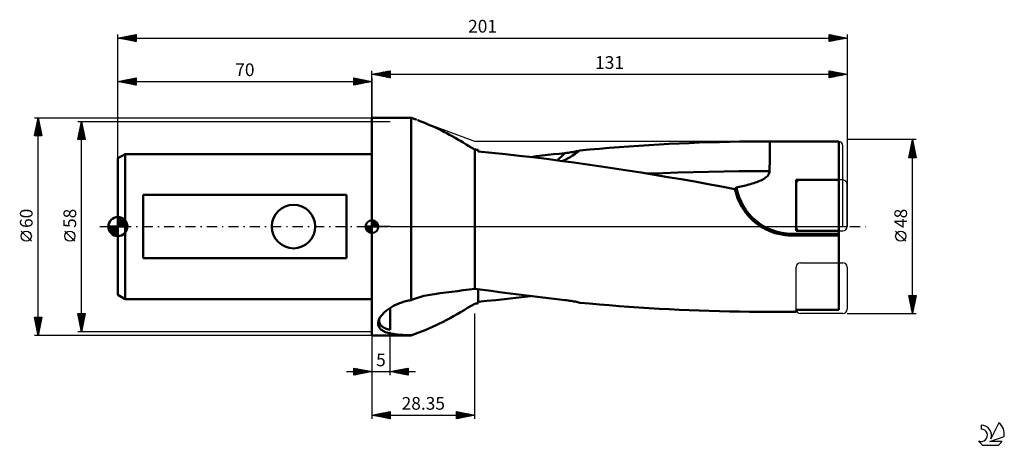
# Model space of a CAD drawing. Units: millimetres. Extents: x -27 to 244, y -60 to 57.
import ezdxf
from ezdxf.enums import TextEntityAlignment as Align

# ---------------------------------------------------------------- set-up
doc = ezdxf.new("R2010")
doc.units = ezdxf.units.MM
doc.header["$LTSCALE"] = 6.95
doc.linetypes.add('LONGDASH_DASH', pattern=[0.85, 0.4, -0.2, 0.05, -0.2])
for name, color, linetype in [('1', 4, 'CONTINUOUS'), ('2', 7, 'CONTINUOUS'), ('4', 2, 'LONGDASH_DASH'), ('CUT', 1, 'CONTINUOUS'), ('NOCUT', 7, 'CONTINUOUS'), ('SK1', 4, 'CONTINUOUS'), ('SK2', 7, 'CONTINUOUS'), ('SK4', 2, 'LONGDASH_DASH'), ('SK6', 5, 'CONTINUOUS')]:
    doc.layers.add(name, color=color, linetype=linetype)
doc.styles.get("Standard").update_dxf_attribs({"font": 'Monospac821 BT'})

msp = doc.modelspace()

# ---------------------------------------------------------------- linework, layer by layer
at = {"layer": '1', "color": 4, "linetype": 'CONTINUOUS', "lineweight": 50}
for p, q in [((70, 30), (80.87, 30)), ((70, -30), (70, 30)), ((82.25, 29.49), (80.87, 30)), ((80.87, -20.27), (80.87, 30)), ((83.51, 29), (82.71, 29.31)), ((84.32, 28.68), (83.51, 29)), ((85.12, 28.35), (84.32, 28.68)), ((85.91, 28.01), (85.12, 28.35)), ((86.71, 27.66), (85.91, 28.01)), ((87.5, 27.3), (86.71, 27.66)), ((88.29, 26.93), (87.5, 27.3)), ((89.07, 26.55), (88.29, 26.93)), ((89.85, 26.15), (89.07, 26.55)), ((90.63, 25.75), (89.85, 26.15)), ((91.39, 25.34), (90.63, 25.75)), ((92.15, 24.92), (91.39, 25.34)), ((92.91, 24.49), (92.15, 24.92)), ((93.67, 24.05), (92.91, 24.49)), ((94.43, 23.61), (93.67, 24.05)), ((95.2, 23.15), (94.43, 23.61)), ((95.97, 22.68), (95.2, 23.15)), ((96.75, 22.21), (95.97, 22.68)), ((97.54, 21.74), (96.75, 22.21)), ((98.35, 21.26), (97.54, 21.74)), ((135.42, 21.7), (138.12, 21.91)), ((138.12, 21.91), (140.84, 22.11)), ((140.84, 22.11), (143.6, 22.3)), ((143.6, 22.3), (146.37, 22.48)), ((146.37, 22.48), (149.14, 22.64)), ((149.14, 22.64), (151.92, 22.79)), ((151.92, 22.79), (154.69, 22.92)), ((154.69, 22.92), (157.46, 23.04)), ((157.46, 23.04), (160.23, 23.15)), ((160.23, 23.15), (163, 23.24)), ((163, 23.24), (165.76, 23.32)), ((165.76, 23.32), (168.53, 23.38)), ((168.53, 23.38), (171.3, 23.43)), ((171.3, 23.43), (174.05, 23.47)), ((174.05, 23.47), (176.82, 23.49)), ((176.82, 23.49), (179.63, 23.5)), ((179.63, 23.5), (198.66, 23.5)), ((179.63, 22.33), (179.63, 23.5)), ((179.63, 21.14), (179.63, 22.33)), ((198.66, -22.92), (198.66, 23.5)), ((98.49, 21.24), (98.35, 21.26)), ((98.35, -17.12), (98.35, 21.26)), ((98.63, 21.22), (98.49, 21.24)), ((98.77, 21.21), (98.63, 21.22)), ((98.9, 21.19), (98.77, 21.21)), ((99.04, 21.17), (98.9, 21.19)), ((99.18, 21.15), (99.04, 21.17)), ((99.32, 21.13), (99.18, 21.15)), ((103.07, 20.36), (99.32, 20.73)), ((106.83, 19.97), (103.07, 20.36)), ((110.59, 19.55), (106.83, 19.97)), ((114.37, 19.12), (110.59, 19.55)), ((113.79, 19.19), (115.35, 19.38)), ((118.14, 18.66), (114.37, 19.12)), ((115.35, 19.38), (116.92, 19.56)), ((116.92, 19.56), (118.49, 19.75)), ((118.49, 19.75), (120.05, 19.93)), ((120.05, 19.93), (121.62, 20.1)), ((121.62, 20.1), (123.19, 20.28)), ((123.19, 20.28), (123.63, 20.33)), ((123.63, 20.33), (124.06, 20.38)), ((123.94, 18.79), (124.63, 19.18)), ((124.06, 20.38), (124.48, 20.44)), ((124.48, 20.44), (124.88, 20.5)), ((124.63, 19.18), (125.32, 19.61)), ((124.88, 20.5), (125.27, 20.57)), ((125.27, 20.57), (125.65, 20.63)), ((125.32, 19.61), (126, 20.05)), ((125.65, 20.63), (126.01, 20.7)), ((126, 20.05), (126.66, 20.51)), ((126.01, 20.7), (126.35, 20.77)), ((126.35, 20.77), (126.69, 20.84)), ((126.66, 20.51), (127.31, 20.99)), ((126.69, 20.84), (127.01, 20.92)), ((127.01, 20.92), (127.31, 20.99)), ((127.31, 20.99), (130.02, 21.24)), ((130.02, 21.24), (132.72, 21.47)), ((132.72, 21.47), (135.42, 21.7)), ((179.63, 19.94), (179.63, 21.14)), ((179.63, 18.74), (179.63, 19.94)), ((121.91, 18.18), (118.14, 18.66)), ((125.67, 17.68), (121.91, 18.18)), ((122.59, 18.09), (123.26, 18.43)), ((123.26, 18.43), (123.94, 18.79)), ((129.43, 17.16), (125.67, 17.68)), ((133.16, 16.61), (129.43, 17.16)), ((136.83, 16.06), (133.16, 16.61)), ((179.62, 16.4), (179.63, 17.55)), ((179.62, 15.29), (179.62, 16.4)), ((179.63, 17.55), (179.63, 18.74)), ((140.49, 15.49), (136.83, 16.06)), ((144.18, 14.9), (140.49, 15.49)), ((147.88, 14.29), (144.18, 14.9)), ((145.94, 14.61), (150.15, 14.77)), ((151.57, 13.67), (147.88, 14.29)), ((150.15, 14.77), (154.36, 14.91)), ((155.27, 13.04), (151.57, 13.67)), ((154.36, 14.91), (158.57, 15.02)), ((158.57, 15.02), (162.78, 15.12)), ((162.78, 15.12), (166.99, 15.19)), ((166.99, 15.19), (171.2, 15.25)), ((171.2, 15.25), (175.41, 15.28)), ((175.41, 15.28), (179.62, 15.29)), ((178.5, 13.5), (178.76, 13.71)), ((178.76, 13.71), (178.99, 13.93)), ((178.99, 13.93), (179.2, 14.16)), ((179.2, 14.16), (179.37, 14.42)), ((179.37, 14.42), (179.5, 14.69)), ((179.5, 14.69), (179.59, 14.98)), ((179.59, 14.98), (179.62, 15.29)), ((158.96, 12.39), (155.27, 13.04)), ((162.67, 11.73), (158.96, 12.39)), ((166.37, 11.05), (162.67, 11.73)), ((170.07, 10.36), (166.37, 11.05)), ((170.47, 10.81), (170.88, 10.89)), ((170.88, 10.89), (171.29, 10.97)), ((171.29, 10.97), (171.72, 11.06)), ((171.72, 11.06), (172.15, 11.16)), ((172.15, 11.16), (172.59, 11.26)), ((172.59, 11.26), (173.04, 11.36)), ((173.04, 11.36), (173.48, 11.48)), ((173.48, 11.48), (173.93, 11.59)), ((173.93, 11.59), (174.37, 11.72)), ((174.37, 11.72), (174.81, 11.85)), ((174.81, 11.85), (175.24, 11.98)), ((175.24, 11.98), (175.66, 12.12)), ((175.66, 12.12), (176.07, 12.27)), ((176.07, 12.27), (176.47, 12.43)), ((176.47, 12.43), (176.85, 12.59)), ((176.85, 12.59), (177.22, 12.75)), ((177.22, 12.75), (177.57, 12.93)), ((177.57, 12.93), (177.9, 13.11)), ((177.9, 13.11), (178.21, 13.3)), ((178.21, 13.3), (178.5, 13.5)), ((186.95, 12.85), (198.66, 12.85)), ((186.95, -1.2), (186.95, 12.85)), ((170.21, 9.73), (170.07, 10.36)), ((170.14, 10.29), (170.15, 10.33)), ((170.14, 10.25), (170.14, 10.29)), ((170.14, 10.21), (170.14, 10.25)), ((170.14, 10.17), (170.14, 10.21)), ((170.14, 10.12), (170.14, 10.17)), ((170.14, 10.08), (170.14, 10.12)), ((170.14, 10.04), (170.14, 10.08)), ((170.15, 10), (170.14, 10.04)), ((170.15, 10.37), (170.16, 10.4)), ((170.15, 10.33), (170.15, 10.37)), ((170.16, 9.96), (170.15, 10)), ((170.16, 10.4), (170.17, 10.44)), ((170.17, 9.91), (170.16, 9.96)), ((170.17, 10.44), (170.18, 10.48)), ((170.18, 10.48), (170.19, 10.51)), ((170.19, 10.51), (170.21, 10.55)), ((170.21, 10.55), (170.22, 10.58)), ((170.38, 9.09), (170.21, 9.73)), ((170.22, 10.58), (170.24, 10.61)), ((170.24, 10.61), (170.26, 10.65)), ((170.26, 10.65), (170.28, 10.68)), ((170.28, 10.68), (170.3, 10.71)), ((170.3, 10.71), (170.33, 10.74)), ((170.33, 10.74), (170.36, 10.76)), ((170.36, 10.76), (170.4, 10.78)), ((170.57, 8.47), (170.38, 9.09)), ((170.4, 10.78), (170.43, 10.8)), ((170.43, 10.8), (170.47, 10.81)), ((170.8, 7.85), (170.57, 8.47)), ((171.04, 7.24), (170.8, 7.85)), ((171.31, 6.65), (171.04, 7.24)), ((171.6, 6.07), (171.31, 6.65)), ((171.92, 5.48), (171.6, 6.07)), ((172.28, 4.9), (171.92, 5.48)), ((172.67, 4.32), (172.28, 4.9)), ((173.09, 3.76), (172.67, 4.32)), ((173.54, 3.2), (173.09, 3.76)), ((174.01, 2.67), (173.54, 3.2)), ((174.5, 2.16), (174.01, 2.67)), ((175.02, 1.67), (174.5, 2.16)), ((175.56, 1.21), (175.02, 1.67)), ((176.1, 0.77), (175.56, 1.21)), ((176.66, 0.37), (176.1, 0.77)), ((177.22, 0), (176.66, 0.37)), ((177.61, -0.24), (177.22, 0)), ((178.01, -0.47), (177.61, -0.24)), ((178.42, -0.69), (178.01, -0.47)), ((178.84, -0.9), (178.42, -0.69)), ((179.27, -1.09), (178.84, -0.9)), ((179.72, -1.28), (179.27, -1.09)), ((180.16, -1.46), (179.72, -1.28)), ((180.62, -1.62), (180.16, -1.46)), ((181.08, -1.77), (180.62, -1.62)), ((181.55, -1.9), (181.08, -1.77)), ((182.02, -2.02), (181.55, -1.9)), ((182.49, -2.13), (182.02, -2.02)), ((182.96, -2.22), (182.49, -2.13)), ((183.43, -2.29), (182.96, -2.22)), ((183.9, -2.36), (183.43, -2.29)), ((184.37, -2.4), (183.9, -2.36)), ((184.84, -2.44), (184.37, -2.4)), ((185.3, -2.46), (184.84, -2.44)), ((185.75, -2.46), (185.3, -2.46)), ((185.75, -1.98), (198.66, -1.98)), ((185.75, -2.46), (185.75, -1.98)), ((185.75, -2.46), (198.66, -2.46)), ((186.95, -1.2), (198.66, -1.2)), ((84.92, -19.01), (85.5, -18.89)), ((85.5, -18.89), (86.08, -18.78)), ((86.08, -18.78), (86.66, -18.69)), ((86.66, -18.69), (87.24, -18.61)), ((87.24, -18.61), (88.83, -18.4)), ((88.83, -18.4), (90.42, -18.19)), ((90.42, -18.19), (92.01, -17.98)), ((92.01, -17.98), (93.6, -17.77)), ((93.6, -17.77), (95.18, -17.56)), ((95.18, -17.56), (96.77, -17.34)), ((96.77, -17.34), (98.35, -17.12)), ((100.61, -17.44), (98.35, -17.12)), ((99.32, -17.65), (99.32, -17.26)), ((99.32, -18.04), (99.32, -17.65)), ((99.32, -18.42), (99.32, -18.04)), ((99.32, -18.81), (99.32, -18.42)), ((99.32, -19.2), (99.32, -18.81)), ((102.87, -17.76), (100.61, -17.44)), ((105.13, -18.07), (102.87, -17.76)), ((107.38, -18.37), (105.13, -18.07)), ((109.64, -18.67), (107.38, -18.37)), ((111.9, -18.95), (109.64, -18.67)), ((114.16, -19.23), (111.9, -18.95)), ((76.29, -21.71), (76.61, -21.56)), ((76.61, -21.56), (76.94, -21.41)), ((76.94, -21.41), (77.27, -21.27)), ((77.27, -21.27), (77.61, -21.14)), ((77.61, -21.14), (77.95, -21.01)), ((77.95, -21.01), (78.3, -20.89)), ((78.3, -20.89), (78.66, -20.78)), ((78.66, -20.78), (79.02, -20.67)), ((79.02, -20.67), (79.38, -20.58)), ((79.38, -20.58), (79.75, -20.49)), ((79.75, -20.49), (80.12, -20.41)), ((80.12, -20.41), (80.49, -20.34)), ((80.49, -20.34), (80.87, -20.27)), ((80.87, -20.27), (81.44, -20.04)), ((81.44, -20.04), (82.02, -19.83)), ((82.02, -19.83), (82.6, -19.64)), ((82.6, -19.64), (83.18, -19.46)), ((83.18, -19.46), (83.76, -19.29)), ((83.76, -19.29), (84.34, -19.14)), ((84.34, -19.14), (84.92, -19.01)), ((97.35, -21.86), (98.35, -21.26)), ((98.35, -21.26), (98.49, -21.24)), ((98.49, -21.24), (98.63, -21.22)), ((98.63, -21.22), (98.77, -21.21)), ((98.77, -21.21), (98.9, -21.19)), ((98.9, -21.19), (99.04, -21.17)), ((99.04, -21.17), (99.18, -21.15)), ((99.18, -21.15), (99.32, -21.13)), ((99.32, -19.59), (99.32, -19.2)), ((99.32, -19.98), (99.32, -19.59)), ((99.32, -20.37), (99.32, -19.98)), ((99.32, -20.75), (99.32, -20.37)), ((99.32, -20.73), (101.72, -20.49)), ((99.32, -21.13), (99.32, -20.75)), ((101.72, -20.49), (104.13, -20.25)), ((104.13, -20.25), (106.54, -20)), ((106.54, -20), (108.95, -19.74)), ((108.95, -19.74), (111.37, -19.47)), ((111.37, -19.47), (113.78, -19.19)), ((116.42, -19.5), (114.16, -19.23)), ((118.67, -19.77), (116.42, -19.5)), ((120.93, -20.03), (118.67, -19.77)), ((123.19, -20.28), (120.93, -20.03)), ((123.63, -20.33), (123.19, -20.28)), ((124.06, -20.38), (123.63, -20.33)), ((124.48, -20.44), (124.06, -20.38)), ((124.88, -20.5), (124.48, -20.44)), ((125.27, -20.57), (124.88, -20.5)), ((125.65, -20.63), (125.27, -20.57)), ((126.01, -20.7), (125.65, -20.63)), ((126.35, -20.77), (126.01, -20.7)), ((126.69, -20.84), (126.35, -20.77)), ((127.01, -20.92), (126.69, -20.84)), ((127.31, -20.99), (127.01, -20.92)), ((130.02, -21.24), (127.31, -20.99)), ((132.72, -21.47), (130.02, -21.24)), ((135.42, -21.7), (132.72, -21.47)), ((138.12, -21.91), (135.42, -21.7)), ((72.64, -24.51), (72.81, -24.31)), ((72.81, -24.31), (72.99, -24.11)), ((72.99, -24.11), (73.18, -23.9)), ((73.18, -23.9), (73.38, -23.7)), ((73.38, -23.7), (73.59, -23.51)), ((73.59, -23.51), (73.82, -23.31)), ((73.82, -23.31), (74.05, -23.12)), ((74.05, -23.12), (74.3, -22.93)), ((74.3, -22.93), (74.56, -22.74)), ((74.56, -22.74), (74.82, -22.56)), ((74.82, -22.56), (75.1, -22.38)), ((75, -28.49), (75, -22.44)), ((75.1, -22.38), (75.38, -22.2)), ((75.38, -22.2), (75.68, -22.03)), ((75.68, -22.03), (75.98, -21.87)), ((75.98, -21.87), (76.29, -21.71)), ((92.53, -24.71), (93.48, -24.16)), ((93.48, -24.16), (94.43, -23.61)), ((94.43, -23.61), (95.39, -23.03)), ((95.39, -23.03), (96.36, -22.45)), ((96.36, -22.45), (97.35, -21.86)), ((140.84, -22.11), (138.12, -21.91)), ((143.6, -22.3), (140.84, -22.11)), ((146.37, -22.48), (143.6, -22.3)), ((149.14, -22.64), (146.37, -22.48)), ((151.92, -22.79), (149.14, -22.64)), ((154.69, -22.92), (151.92, -22.79)), ((157.46, -23.04), (154.69, -22.92)), ((160.23, -23.15), (157.46, -23.04)), ((163, -23.24), (160.23, -23.15)), ((165.76, -23.32), (163, -23.24)), ((168.53, -23.38), (165.76, -23.32)), ((171.3, -23.43), (168.53, -23.38)), ((174.05, -23.47), (171.3, -23.43)), ((176.82, -23.49), (174.05, -23.47)), ((179.63, -23.5), (176.82, -23.49)), ((179.63, -23.5), (186.95, -23.5)), ((186.95, -22.92), (198.66, -22.92)), ((186.95, -23.5), (186.95, -22.92)), ((71.72, -26.7), (71.73, -26.47)), ((71.73, -26.93), (71.72, -26.7)), ((71.73, -26.47), (71.78, -26.23)), ((71.76, -27.15), (71.73, -26.93)), ((71.78, -26.23), (71.84, -25.98)), ((71.84, -25.96), (71.85, -25.95)), ((71.84, -25.98), (71.84, -25.96)), ((71.85, -25.94), (71.86, -25.93)), ((71.85, -25.95), (71.85, -25.94)), ((71.86, -25.9), (71.93, -25.71)), ((71.86, -25.91), (71.86, -25.9)), ((71.86, -25.93), (71.86, -25.91)), ((71.93, -25.71), (72.02, -25.51)), ((71.98, -25.79), (72.01, -25.53)), ((71.98, -26.04), (71.98, -25.79)), ((72.01, -26.28), (71.98, -26.04)), ((72.07, -26.51), (72.01, -26.28)), ((72.02, -25.51), (72.12, -25.31)), ((72.15, -26.73), (72.07, -26.51)), ((72.12, -25.31), (72.23, -25.11)), ((72.26, -26.94), (72.15, -26.73)), ((72.23, -25.11), (72.35, -24.91)), ((72.4, -27.14), (72.26, -26.94)), ((72.35, -24.91), (72.49, -24.71)), ((72.49, -24.71), (72.64, -24.51)), ((87.7, -27.21), (88.68, -26.74)), ((88.68, -26.74), (89.66, -26.25)), ((89.66, -26.25), (90.63, -25.75)), ((90.63, -25.75), (91.58, -25.23)), ((91.58, -25.23), (92.53, -24.71)), ((71.81, -27.37), (71.76, -27.15)), ((71.89, -27.57), (71.81, -27.37)), ((71.99, -27.76), (71.89, -27.57)), ((72.11, -27.95), (71.99, -27.76)), ((72.25, -28.12), (72.11, -27.95)), ((72.42, -28.29), (72.25, -28.12)), ((72.57, -27.33), (72.4, -27.14)), ((72.6, -28.44), (72.42, -28.29)), ((72.75, -27.5), (72.57, -27.33)), ((72.8, -28.59), (72.6, -28.44)), ((72.97, -27.66), (72.75, -27.5)), ((73.02, -28.73), (72.8, -28.59)), ((73.2, -27.81), (72.97, -27.66)), ((73.26, -28.86), (73.02, -28.73)), ((73.45, -27.95), (73.2, -27.81)), ((73.52, -28.98), (73.26, -28.86)), ((73.73, -28.08), (73.45, -27.95)), ((73.79, -29.09), (73.52, -28.98)), ((74.02, -28.2), (73.73, -28.08)), ((74.09, -29.2), (73.79, -29.09)), ((74.33, -28.3), (74.02, -28.2)), ((74.4, -29.3), (74.09, -29.2)), ((74.66, -28.4), (74.33, -28.3)), ((74.74, -29.39), (74.4, -29.3)), ((75, -28.49), (74.66, -28.4)), ((75.09, -29.47), (74.74, -29.39)), ((75.46, -29.55), (75.09, -29.47)), ((75.84, -29.62), (75.46, -29.55)), ((76.25, -29.68), (75.84, -29.62)), ((76.66, -29.73), (76.25, -29.68)), ((77.09, -29.78), (76.66, -29.73)), ((77.53, -29.83), (77.09, -29.78)), ((77.98, -29.86), (77.53, -29.83)), ((80.87, -30), (82.25, -29.49)), ((81.18, -29.88), (81.48, -29.77)), ((81.48, -29.77), (81.79, -29.66)), ((81.79, -29.66), (82.09, -29.55)), ((82.09, -29.55), (82.4, -29.43)), ((82.4, -29.43), (82.71, -29.31)), ((82.71, -29.31), (83.71, -28.92)), ((83.71, -28.92), (84.72, -28.52)), ((84.72, -28.52), (85.71, -28.1)), ((85.71, -28.1), (86.71, -27.66)), ((86.71, -27.66), (87.7, -27.21)), ((70, -30), (80.87, -30)), ((78.44, -29.89), (77.98, -29.86)), ((78.91, -29.92), (78.44, -29.89)), ((79.39, -29.94), (78.91, -29.92)), ((79.87, -29.96), (79.39, -29.94)), ((80.37, -29.97), (79.87, -29.96)), ((80.87, -29.98), (80.37, -29.97)), ((80.87, -29.98), (81.18, -29.88)), ((80.87, -30), (80.87, -29.98))]:
    msp.add_line(p, q, dxfattribs=at)
msp.add_arc((185.75, 13.54), 15.52, 190.1249, 270, dxfattribs=at)
for centre, major_axis, ratio, start_param, end_param in [((99.32, 0), (0, 23.5), 0.000024, 0.452573, 0.490565), ((106.54, 28.59), (20.87, 6.82), 0.746116, 5.218958, 5.359453)]:
    msp.add_ellipse(centre, major_axis=major_axis, ratio=ratio, start_param=start_param, end_param=end_param, dxfattribs=at)
at = {"layer": '2', "color": 7, "linetype": 'CONTINUOUS', "lineweight": 25}
for p, q in [((70, 30), (70, 43)), ((70, 42), (75, 43)), ((70, 42), (201, 42)), ((75, 41), (70, 42)), ((70, 42), (70, 42)), ((70.35, 41.93), (70.53, 42.11)), ((70.36, 42.07), (70.53, 41.89)), ((70.71, 41.86), (71.06, 42.21)), ((70.71, 42.14), (71.06, 41.79)), ((71.06, 41.79), (71.59, 42.32)), ((71.06, 42.21), (71.59, 41.68)), ((71.41, 41.72), (72.12, 42.42)), ((71.42, 42.28), (72.12, 41.58)), ((71.77, 41.65), (72.65, 42.53)), ((71.77, 42.35), (72.65, 41.47)), ((72.12, 41.58), (73.18, 42.64)), ((72.12, 42.42), (73.18, 41.36)), ((72.47, 41.51), (73.71, 42.74)), ((72.48, 42.5), (73.71, 41.26)), ((72.83, 41.43), (74.24, 42.85)), ((72.83, 42.57), (74.25, 41.15)), ((73.18, 41.36), (74.77, 42.95)), ((73.18, 42.64), (74.78, 41.04)), ((73.53, 41.29), (75, 42.76)), ((73.54, 42.71), (75, 41.24)), ((73.89, 42.78), (75, 41.67)), ((73.89, 41.22), (75, 42.34)), ((74.24, 42.85), (75, 42.09)), ((74.24, 41.15), (75, 41.91)), ((74.59, 41.08), (75, 41.49)), ((74.6, 42.92), (75, 42.52)), ((74.95, 42.99), (75, 42.94)), ((74.95, 41.01), (75, 41.06)), ((75, 43), (75, 41)), ((196, 41), (196, 43)), ((196, 43), (201, 42)), ((196, 42.63), (196.31, 42.94)), ((196, 42.2), (196.66, 42.87)), ((196, 42.86), (197.55, 41.31)), ((196, 41.78), (197.02, 42.8)), ((196, 41.35), (197.37, 42.73)), ((196, 42.43), (197.19, 41.24)), ((196, 42.01), (196.84, 41.17)), ((201, 42), (196, 41)), ((196, 41.58), (196.49, 41.1)), ((196, 41.16), (196.13, 41.03)), ((196.09, 41.02), (197.72, 42.66)), ((196.35, 42.93), (197.9, 41.38)), ((196.62, 41.12), (198.08, 42.58)), ((196.88, 42.82), (198.25, 41.45)), ((197.15, 41.23), (198.43, 42.51)), ((197.41, 42.72), (198.61, 41.52)), ((197.68, 41.34), (198.79, 42.44)), ((197.94, 42.61), (198.96, 41.59)), ((198.21, 41.44), (199.14, 42.37)), ((198.47, 42.51), (199.32, 41.66)), ((198.74, 41.55), (199.49, 42.3)), ((199, 42.4), (199.67, 41.73)), ((199.27, 41.65), (199.85, 42.23)), ((199.53, 42.29), (200.02, 41.8)), ((199.8, 41.76), (200.2, 42.16)), ((200.06, 42.19), (200.38, 41.88)), ((200.33, 41.87), (200.55, 42.09)), ((200.59, 42.08), (200.73, 41.95)), ((200.86, 41.97), (200.91, 42.02)), ((201, 43), (201, 0)), ((-23, 30), (70, 30)), ((-23, 25), (-22, 30)), ((-22, -30), (-22, 30)), ((-22, 30), (-21, 25)), ((-22.8, 25.99), (-21.47, 27.33)), ((-22.7, 26.52), (-21.54, 27.68)), ((-22.59, 27.05), (-21.61, 28.04)), ((-22.54, 27.29), (-21.19, 25.93)), ((-22.48, 27.58), (-21.68, 28.39)), ((-22.47, 27.64), (-21.29, 26.46)), ((-22.4, 28), (-21.4, 27)), ((-22.38, 28.11), (-21.75, 28.74)), ((-22.33, 28.35), (-21.51, 27.53)), ((-22.27, 28.64), (-21.82, 29.1)), ((-22.26, 28.7), (-21.61, 28.06)), ((-22.19, 29.06), (-21.72, 28.59)), ((-22.17, 29.17), (-21.89, 29.45)), ((-22.12, 29.41), (-21.82, 29.12)), ((-22.06, 29.7), (-21.96, 29.8)), ((-22.05, 29.76), (-21.93, 29.65)), ((-21, 25), (-23, 25)), ((-22.97, 25.17), (-22.8, 25)), ((-22.95, 25), (-21.32, 26.62)), ((-22.91, 25.46), (-21.39, 26.97)), ((-22.9, 25.52), (-22.37, 25)), ((-22.82, 25.88), (-21.95, 25)), ((-22.75, 26.23), (-21.53, 25)), ((-22.68, 26.58), (-21.1, 25)), ((-22.61, 26.94), (-21.08, 25.4)), ((-22.52, 25), (-21.25, 26.27)), ((-22.1, 25), (-21.18, 25.91)), ((-21.67, 25), (-21.11, 25.56)), ((-21.25, 25), (-21.04, 25.21)), ((220, 24), (201, 24)), ((218, 19), (219, 24)), ((218.35, 20.73), (219.44, 21.82)), ((218.45, 21.26), (219.36, 22.18)), ((218.56, 21.79), (219.29, 22.53)), ((218.59, 21.96), (219.61, 20.94)), ((218.66, 22.32), (219.22, 22.88)), ((218.66, 22.32), (219.51, 21.47)), ((218.73, 22.67), (219.4, 22)), ((218.77, 22.86), (219.15, 23.24)), ((218.8, 23.02), (219.29, 22.53)), ((218.88, 23.39), (219.08, 23.59)), ((218.88, 23.38), (219.19, 23.06)), ((218.95, 23.73), (219.08, 23.59)), ((218.98, 23.92), (219.01, 23.94)), ((219, -24), (219, 24)), ((219, 24), (220, 19)), ((220, 19), (218, 19)), ((218.03, 19.14), (219.65, 20.76)), ((218.03, 19.13), (218.16, 19)), ((218.1, 19.49), (218.58, 19)), ((218.13, 19.67), (219.58, 21.12)), ((218.17, 19.84), (219.01, 19)), ((218.24, 20.2), (219.51, 21.47)), ((218.24, 20.19), (219.43, 19)), ((218.31, 20.55), (219.86, 19)), ((218.31, 19), (219.72, 20.41)), ((218.38, 20.9), (219.93, 19.35)), ((218.45, 21.25), (219.82, 19.88)), ((218.52, 21.61), (219.72, 20.41)), ((218.73, 19), (219.79, 20.05)), ((219.16, 19), (219.86, 19.7)), ((219.58, 19), (219.93, 19.35)), ((-23.85, -4.02), (-26.65, -1.22)), ((217.15, -4.02), (214.35, -1.22)), ((219, -24), (218, -19)), ((218, -19), (220, -19)), ((218.01, -19.03), (219.66, -20.69)), ((218.06, -19.31), (218.37, -19)), ((218.11, -19.56), (219.59, -21.04)), ((218.13, -19.66), (218.79, -19)), ((218.2, -20.01), (219.22, -19)), ((218.22, -20.09), (219.52, -21.39)), ((218.27, -20.37), (219.64, -19)), ((218.32, -20.62), (219.45, -21.75)), ((218.34, -20.72), (219.98, -19.08)), ((218.4, -19), (219.73, -20.33)), ((218.41, -21.07), (219.88, -19.61)), ((218.43, -21.15), (219.38, -22.1)), ((218.49, -21.43), (219.77, -20.14)), ((218.54, -21.68), (219.31, -22.45)), ((218.56, -21.78), (219.67, -20.67)), ((218.63, -22.14), (219.56, -21.2)), ((218.82, -19), (219.8, -19.98)), ((220, -19), (219, -24)), ((219.25, -19), (219.87, -19.63)), ((219.67, -19), (219.95, -19.27)), ((98.35, -53), (98.35, -24)), ((201, -24), (220, -24)), ((218.64, -22.21), (219.24, -22.81)), ((218.7, -22.49), (219.45, -21.73)), ((218.75, -22.74), (219.17, -23.16)), ((218.77, -22.84), (219.35, -22.26)), ((218.84, -23.2), (219.24, -22.79)), ((218.85, -23.27), (219.1, -23.51)), ((218.91, -23.55), (219.14, -23.32)), ((218.96, -23.8), (219.03, -23.87)), ((218.98, -23.9), (219.03, -23.85)), ((-22, -30), (-23, -25)), ((-23, -25), (-21, -25)), ((-22.98, -25.1), (-22.88, -25)), ((-22.98, -25), (-21.33, -26.65)), ((-22.91, -25.45), (-22.46, -25)), ((-22.9, -25.5), (-21.4, -27)), ((-22.84, -25.81), (-22.03, -25)), ((-22.79, -26.03), (-21.47, -27.35)), ((-22.77, -26.16), (-21.61, -25)), ((-22.7, -26.51), (-21.19, -25)), ((-22.69, -26.56), (-21.54, -27.71)), ((-22.63, -26.87), (-21.06, -25.3)), ((-22.58, -27.09), (-21.61, -28.06)), ((-22.56, -27.22), (-21.17, -25.83)), ((-22.55, -25), (-21.26, -26.29)), ((-22.49, -27.57), (-21.27, -26.36)), ((-22.41, -27.93), (-21.38, -26.89)), ((-22.13, -25), (-21.19, -25.94)), ((-21, -25), (-22, -30)), ((-21.7, -25), (-21.12, -25.59)), ((-21.28, -25), (-21.05, -25.23)), ((-22.48, -27.62), (-21.68, -28.42)), ((-22.37, -28.15), (-21.75, -28.77)), ((-22.34, -28.28), (-21.48, -27.42)), ((-22.27, -28.63), (-21.59, -27.95)), ((-22.26, -28.68), (-21.82, -29.12)), ((-22.2, -28.99), (-21.7, -28.48)), ((-22.16, -29.21), (-21.9, -29.48)), ((-22.13, -29.34), (-21.8, -29.01)), ((-22.06, -29.69), (-21.91, -29.54)), ((-22.05, -29.74), (-21.97, -29.83)), ((70, -29), (70, -41)), ((75, -41), (75, -29)), ((70, -30), (-23, -30)), ((70, -30), (70, -53)), ((63, -40), (82, -40)), ((65, -41), (65, -39)), ((65, -39), (70, -40)), ((65, -39.16), (65.14, -39.03)), ((65, -39.59), (65.49, -39.1)), ((65, -39.16), (66.53, -40.69)), ((65, -40.01), (65.84, -39.17)), ((65, -40.44), (66.2, -39.24)), ((65, -40.86), (66.55, -39.31)), ((65, -39.59), (66.18, -40.76)), ((70, -40), (65, -41)), ((65, -40.01), (65.82, -40.84)), ((65, -40.44), (65.47, -40.91)), ((65.33, -39.07), (66.88, -40.62)), ((65.36, -40.93), (66.9, -39.38)), ((65.86, -39.17), (67.24, -40.55)), ((65.89, -40.82), (67.26, -39.45)), ((66.39, -39.28), (67.59, -40.48)), ((66.42, -40.72), (67.61, -39.52)), ((66.92, -39.38), (67.95, -40.41)), ((66.95, -40.61), (67.96, -39.59)), ((67.45, -39.49), (68.3, -40.34)), ((67.48, -40.5), (68.32, -39.66)), ((67.98, -39.6), (68.65, -40.27)), ((68.01, -40.4), (68.67, -39.73)), ((68.51, -39.7), (69.01, -40.2)), ((68.54, -40.29), (69.02, -39.8)), ((69.04, -39.81), (69.36, -40.13)), ((69.07, -40.19), (69.38, -39.88)), ((69.57, -39.91), (69.71, -40.06)), ((69.6, -40.08), (69.73, -39.95)), ((75, -40), (80, -39)), ((80, -41), (75, -40)), ((75.19, -39.96), (75.29, -40.06)), ((75.21, -40.04), (75.32, -39.94)), ((75.55, -39.89), (75.82, -40.16)), ((75.56, -40.11), (75.85, -39.83)), ((75.9, -39.82), (76.35, -40.27)), ((75.92, -40.18), (76.38, -39.72)), ((76.25, -39.75), (76.88, -40.38)), ((76.27, -40.25), (76.91, -39.62)), ((76.61, -39.68), (77.41, -40.48)), ((76.63, -40.33), (77.44, -39.51)), ((76.96, -39.61), (77.94, -40.59)), ((76.98, -40.4), (77.97, -39.41)), ((77.31, -39.54), (78.47, -40.69)), ((77.33, -40.47), (78.5, -39.3)), ((77.67, -39.47), (79, -40.8)), ((77.69, -40.54), (79.03, -39.19)), ((78.02, -39.4), (79.53, -40.91)), ((78.04, -40.61), (79.56, -39.09)), ((78.37, -39.33), (80, -40.95)), ((78.39, -40.68), (80, -39.07)), ((78.73, -39.25), (80, -40.53)), ((78.75, -40.75), (80, -39.5)), ((79.08, -39.18), (80, -40.1)), ((79.1, -40.82), (80, -39.92)), ((79.43, -39.11), (80, -39.68)), ((79.45, -40.89), (80, -40.34)), ((79.79, -39.04), (80, -39.25)), ((80, -39), (80, -41)), ((65, -40.86), (65.12, -40.98)), ((79.81, -40.96), (80, -40.77)), ((70, -52), (75, -51)), ((71.8, -52.36), (72.7, -51.46)), ((72.16, -52.43), (73.23, -51.35)), ((72.29, -51.54), (73.43, -52.69)), ((72.51, -52.5), (73.76, -51.25)), ((72.64, -51.47), (73.96, -52.79)), ((72.86, -52.57), (74.29, -51.14)), ((73, -51.4), (74.49, -52.9)), ((73.22, -52.64), (74.82, -51.04)), ((73.35, -51.33), (75, -52.98)), ((73.57, -52.71), (75, -51.28)), ((73.7, -51.26), (75, -52.56)), ((74.06, -51.19), (75, -52.13)), ((74.41, -51.12), (75, -51.71)), ((74.76, -51.05), (75, -51.28)), ((75, -51), (75, -53)), ((93.35, -53), (93.35, -51)), ((93.35, -51), (98.35, -52)), ((93.35, -51.21), (93.52, -51.03)), ((93.35, -51.63), (93.88, -51.11)), ((93.35, -52.06), (94.23, -51.18)), ((93.35, -52.48), (94.58, -51.25)), ((93.35, -52.9), (94.94, -51.32)), ((93.35, -51.36), (94.72, -52.73)), ((93.43, -51.02), (95.07, -52.66)), ((93.76, -52.92), (95.29, -51.39)), ((93.96, -51.12), (95.42, -52.59)), ((94.29, -52.81), (95.64, -51.46)), ((94.49, -51.23), (95.78, -52.51)), ((94.82, -52.71), (96, -51.53)), ((95.02, -51.33), (96.13, -52.44)), ((95.55, -51.44), (96.49, -52.37)), ((96.08, -51.55), (96.84, -52.3)), ((70, -52), (98.35, -52)), ((75, -53), (70, -52)), ((70.03, -52.01), (70.05, -51.99)), ((70.17, -51.97), (70.25, -52.05)), ((70.39, -52.08), (70.58, -51.88)), ((70.52, -51.9), (70.78, -52.16)), ((70.74, -52.15), (71.11, -51.78)), ((70.87, -51.83), (71.31, -52.26)), ((71.09, -52.22), (71.64, -51.67)), ((71.23, -51.75), (71.84, -52.37)), ((71.45, -52.29), (72.17, -51.57)), ((71.58, -51.68), (72.37, -52.47)), ((71.94, -51.61), (72.9, -52.58)), ((73.92, -52.78), (75, -51.71)), ((74.28, -52.86), (75, -52.13)), ((74.63, -52.93), (75, -52.56)), ((74.98, -53), (75, -52.98)), ((93.35, -51.78), (94.36, -52.8)), ((98.35, -52), (93.35, -53)), ((93.35, -52.21), (94.01, -52.87)), ((93.35, -52.63), (93.66, -52.94)), ((95.35, -52.6), (96.35, -51.6)), ((95.88, -52.49), (96.71, -51.67)), ((96.41, -52.39), (97.06, -51.74)), ((96.61, -51.65), (97.19, -52.23)), ((96.94, -52.28), (97.41, -51.81)), ((97.14, -51.76), (97.55, -52.16)), ((97.47, -52.18), (97.77, -51.88)), ((97.67, -51.86), (97.9, -52.09)), ((98, -52.07), (98.12, -51.95)), ((98.2, -51.97), (98.25, -52.02))]:
    msp.add_line(p, q, dxfattribs=at)
for centre in [(-25.25, -2.62), (215.75, -2.62)]:
    msp.add_circle(centre, 1.4, dxfattribs=at)
at = {"layer": '4', "color": 2, "linetype": 'LONGDASH_DASH', "lineweight": 25}
msp.add_line((70, 0), (201, 0), dxfattribs=at)
at = {"layer": 'CUT', "color": 1, "linetype": 'CONTINUOUS', "lineweight": 25}
for p, q in [((186.95, 11.65), (186.95, 0)), ((199.8, 12.85), (188.15, 12.85)), ((201, 0), (201, 11.65)), ((188.15, -1.2), (199.8, -1.2)), ((188.15, -9.95), (199.8, -9.95)), ((186.95, -22.8), (186.95, -11.15)), ((201, -11.15), (201, -22.8)), ((199.8, -24), (188.15, -24))]:
    msp.add_line(p, q, dxfattribs=at)
for centre, start, end in [((188.15, 11.65), 90, 180), ((199.8, 11.65), 0, 90), ((188.15, 0), 180, 270), ((199.8, 0), 270, 0), ((188.15, -11.15), 90, 180), ((199.8, -11.15), 0, 90), ((188.15, -22.8), 180, 270), ((199.8, -22.8), 270, 0)]:
    msp.add_arc(centre, 1.2, start, end, dxfattribs=at)
at = {"layer": 'NOCUT', "color": 7, "linetype": 'CONTINUOUS', "lineweight": 25}
for p, q in [((80.87, 30), (70, 30)), ((98.35, 23.5), (80.87, 30)), ((70, 0), (70, 29)), ((70, 29), (75, 29)), ((198.6, 23.5), (98.35, 23.5)), ((199.8, 0), (199.8, 22.3)), ((75, 0), (70, 0)), ((75, 0), (199.8, 0))]:
    msp.add_line(p, q, dxfattribs=at)
msp.add_arc((198.6, 22.3), 1.2, 0, 90, dxfattribs=at)
at = {"layer": 'SK1', "color": 4, "linetype": 'CONTINUOUS', "lineweight": 50}
for p, q in [((2, 20), (0, 18.85)), ((70, 20), (2, 20)), ((2, 20), (2, -20)), ((0, 18.85), (0, -18.85)), ((63, 8.72), (7, 8.72)), ((7, 8.72), (7, -8.72)), ((63, -8.72), (63, 8.72)), ((0, 0), (-2.62, 0)), ((-2.61, -0.22), (-2.39, 0)), ((-2.57, -0.55), (-2.02, 0)), ((-2.49, -0.84), (-1.65, 0)), ((-2.48, 0), (0, -2.48)), ((-2.38, -1.1), (-1.28, 0)), ((-2.25, -1.35), (-0.91, 0)), ((-2.11, 0), (0, -2.11)), ((-2.1, -1.57), (-0.53, 0)), ((-1.94, -1.77), (-0.16, 0)), ((-1.74, 0), (0, -1.74)), ((-1.36, 0), (0, -1.36)), ((-0.99, 0), (0, -0.99)), ((-0.62, 0), (0, -0.62)), ((-0.25, 0), (0, -0.25)), ((0, 0), (0, 2.62)), ((0, 2.39), (0.22, 2.61)), ((0, 2.02), (0.55, 2.57)), ((0, 1.65), (0.84, 2.49)), ((0, 1.28), (1.1, 2.38)), ((0, 2.35), (2.35, 0)), ((0, 0.91), (1.35, 2.25)), ((0, 0.53), (1.57, 2.1)), ((0, 1.98), (1.98, 0)), ((0, 0.16), (1.77, 1.94)), ((0, 1.61), (1.61, 0)), ((0, 1.23), (1.23, 0)), ((0, 0.86), (0.86, 0)), ((0, 0.49), (0.49, 0)), ((0, 0.12), (0.12, 0)), ((0, 0), (2.62, 0)), ((0, -2.62), (0, 0)), ((0.1, 2.62), (2.62, 0.1)), ((0.21, 0), (1.96, 1.75)), ((0.52, 2.57), (2.57, 0.52)), ((0.58, 0), (2.12, 1.54)), ((0.95, 0), (2.27, 1.32)), ((1.06, 2.4), (2.4, 1.06)), ((1.32, 0), (2.39, 1.07)), ((1.69, 0), (2.5, 0.8)), ((2.06, 0), (2.57, 0.51)), ((2.44, 0), (2.62, 0.18)), ((70, 0), (68.25, 0)), ((68.25, -0.04), (68.3, 0)), ((68.27, -0.27), (68.54, 0)), ((68.32, -0.47), (68.79, 0)), ((68.38, -0.66), (69.04, 0)), ((68.46, -0.83), (69.29, 0)), ((68.49, 0), (70, -1.51)), ((68.55, -0.98), (69.53, 0)), ((68.66, -1.12), (69.78, 0)), ((68.73, 0), (70, -1.27)), ((68.98, 0), (70, -1.02)), ((69.23, 0), (70, -0.77)), ((69.48, 0), (70, -0.52)), ((69.72, 0), (70, -0.28)), ((69.97, 0), (70, -0.03)), ((70, 0), (70, 1.75)), ((70, 1.7), (70.04, 1.75)), ((70, 1.46), (70.27, 1.73)), ((70, 1.7), (71.7, 0)), ((70, 1.21), (70.47, 1.68)), ((70, 0.96), (70.66, 1.62)), ((70, 0.71), (70.83, 1.54)), ((70, 1.46), (71.46, 0)), ((70, 0.47), (70.98, 1.45)), ((70, 0.22), (71.12, 1.34)), ((70, 1.21), (71.21, 0)), ((70, 0.96), (70.96, 0)), ((70, 0.71), (70.71, 0)), ((70, 0.47), (70.47, 0)), ((70, 0.22), (70.22, 0)), ((70, 0), (71.75, 0)), ((70, -1.75), (70, 0)), ((70.03, 0), (71.25, 1.22)), ((70.22, 1.74), (71.74, 0.22)), ((70.28, 0), (71.37, 1.09)), ((70.52, 0), (71.47, 0.95)), ((70.53, 1.67), (71.67, 0.53)), ((70.77, 0), (71.56, 0.79)), ((71.02, 0), (71.64, 0.62)), ((71.04, 1.41), (71.41, 1.04)), ((71.27, 0), (71.7, 0.43)), ((71.51, 0), (71.74, 0.22)), ((-2.61, -0.24), (-0.24, -2.61)), ((-2.53, -0.69), (-0.69, -2.53)), ((-2.26, -1.33), (-1.33, -2.26)), ((-1.75, -1.96), (0, -0.21)), ((-1.54, -2.12), (0, -0.58)), ((-1.32, -2.27), (0, -0.95)), ((-1.07, -2.39), (0, -1.32)), ((-0.8, -2.5), (0, -1.69)), ((-0.51, -2.57), (0, -2.06)), ((-0.18, -2.62), (0, -2.44)), ((68.25, -0.01), (69.99, -1.75)), ((68.27, -0.28), (69.72, -1.73)), ((68.36, -0.62), (69.38, -1.64)), ((68.78, -1.25), (70, -0.03)), ((68.91, -1.37), (70, -0.28)), ((69.05, -1.47), (70, -0.52)), ((69.21, -1.56), (70, -0.77)), ((69.38, -1.64), (70, -1.02)), ((69.57, -1.7), (70, -1.27)), ((69.78, -1.74), (70, -1.51)), ((7, -8.72), (63, -8.72)), ((0, -18.85), (2, -20)), ((2, -20), (70, -20))]:
    msp.add_line(p, q, dxfattribs=at)
msp.add_circle((48.4, 0), 6, dxfattribs=at)
for centre, radius, start, end in [((0, 0), 2.62, 90, 180), ((0, 0), 2.62, 180, 270), ((0, 0), 2.62, 0, 90), ((0, 0), 2.62, 270, 0), ((70, 0), 1.75, 90, 180), ((70, 0), 1.75, 180, 270), ((70, 0), 1.75, 0, 90), ((70, 0), 1.75, 270, 0)]:
    msp.add_arc(centre, radius, start, end, dxfattribs=at)
at = {"layer": 'SK2', "color": 7, "linetype": 'CONTINUOUS', "lineweight": 25}
for p, q in [((0, 0), (0, 53)), ((0, 52), (5, 53)), ((0, 52), (201, 52)), ((5, 51), (0, 52)), ((0.2, 51.96), (0.3, 52.06)), ((0.22, 52.04), (0.33, 51.93)), ((0.55, 51.89), (0.83, 52.17)), ((0.57, 52.11), (0.86, 51.83)), ((0.9, 51.82), (1.36, 52.27)), ((0.92, 52.18), (1.39, 51.72)), ((1.26, 51.75), (1.89, 52.38)), ((1.28, 52.26), (1.92, 51.62)), ((1.61, 51.68), (2.42, 52.48)), ((1.63, 52.33), (2.45, 51.51)), ((1.96, 51.61), (2.95, 52.59)), ((1.98, 52.4), (2.98, 51.4)), ((2.32, 51.54), (3.48, 52.7)), ((2.34, 52.47), (3.51, 51.3)), ((2.67, 51.47), (4.01, 52.8)), ((2.69, 52.54), (4.04, 51.19)), ((3.03, 51.39), (4.54, 52.91)), ((3.05, 52.61), (4.57, 51.09)), ((3.38, 51.32), (5, 52.95)), ((3.4, 52.68), (5, 51.08)), ((3.73, 51.25), (5, 52.52)), ((3.75, 52.75), (5, 51.5)), ((4.09, 51.18), (5, 52.1)), ((4.11, 52.82), (5, 51.93)), ((4.44, 51.11), (5, 51.67)), ((4.46, 52.89), (5, 52.35)), ((4.81, 52.96), (5, 52.78)), ((5, 53), (5, 51)), ((196, 51), (196, 53)), ((196, 53), (201, 52)), ((196, 52.87), (196.11, 52.98)), ((196, 52.45), (196.46, 52.91)), ((196, 52.02), (196.82, 52.84)), ((196, 51.6), (197.17, 52.77)), ((196, 51.17), (197.52, 52.7)), ((196, 52.62), (197.35, 51.27)), ((196, 52.19), (196.99, 51.2)), ((201, 52), (196, 51)), ((196, 51.77), (196.64, 51.13)), ((196.05, 52.99), (197.7, 51.34)), ((196.31, 51.06), (197.88, 52.62)), ((196.58, 52.88), (198.05, 51.41)), ((196.85, 51.17), (198.23, 52.55)), ((197.11, 52.78), (198.41, 51.48)), ((197.38, 51.28), (198.58, 52.48)), ((197.64, 52.67), (198.76, 51.55)), ((197.91, 51.38), (198.94, 52.41)), ((198.17, 52.57), (199.11, 51.62)), ((198.44, 51.49), (199.29, 52.34)), ((198.7, 52.46), (199.47, 51.69)), ((198.97, 51.59), (199.64, 52.27)), ((199.23, 52.35), (199.82, 51.76)), ((199.5, 51.7), (200, 52.2)), ((199.76, 52.25), (200.17, 51.83)), ((200.03, 51.81), (200.35, 52.13)), ((200.29, 52.14), (200.53, 51.91)), ((200.56, 51.91), (200.7, 52.06)), ((200.82, 52.04), (200.88, 51.98)), ((201, 53), (201, 0)), ((4.79, 51.04), (5, 51.25)), ((196, 51.34), (196.29, 51.06)), ((0, 18.85), (0, 41)), ((0, 40), (5, 41)), ((2.57, 39.49), (3.86, 40.77)), ((2.92, 39.42), (4.39, 40.88)), ((3.28, 39.34), (4.92, 40.98)), ((3.65, 40.73), (5, 39.38)), ((4.01, 40.8), (5, 39.81)), ((4.36, 40.87), (5, 40.23)), ((4.71, 40.94), (5, 40.65)), ((5, 41), (5, 39)), ((65, 39), (65, 41)), ((65, 41), (70, 40)), ((65, 40.82), (65.15, 40.97)), ((65, 40.4), (65.5, 40.9)), ((65, 39.97), (65.86, 40.83)), ((65, 39.55), (66.21, 40.76)), ((65.08, 40.98), (66.72, 39.34)), ((65.61, 40.88), (67.07, 39.41)), ((66.14, 40.77), (67.43, 39.49)), ((70, 41), (70, 29)), ((0, 40), (70, 40)), ((5, 39), (0, 40)), ((0.1, 39.98), (0.14, 40.03)), ((0.12, 40.02), (0.17, 39.97)), ((0.45, 39.91), (0.67, 40.13)), ((0.47, 40.09), (0.7, 39.86)), ((0.8, 39.84), (1.21, 40.24)), ((0.82, 40.16), (1.24, 39.75)), ((1.16, 39.77), (1.74, 40.35)), ((1.18, 40.24), (1.77, 39.65)), ((1.51, 39.7), (2.27, 40.45)), ((1.53, 40.31), (2.3, 39.54)), ((1.86, 39.63), (2.8, 40.56)), ((1.88, 40.38), (2.83, 39.43)), ((2.22, 39.56), (3.33, 40.67)), ((2.24, 40.45), (3.36, 39.33)), ((2.59, 40.52), (3.89, 39.22)), ((2.94, 40.59), (4.42, 39.12)), ((3.3, 40.66), (4.95, 39.01)), ((3.63, 39.27), (5, 40.64)), ((3.99, 39.2), (5, 40.22)), ((4.34, 39.13), (5, 39.79)), ((4.69, 39.06), (5, 39.37)), ((65, 39.12), (66.56, 40.69)), ((65, 40.64), (66.37, 39.27)), ((65, 40.21), (66.01, 39.2)), ((70, 40), (65, 39)), ((65, 39.79), (65.66, 39.13)), ((65, 39.37), (65.3, 39.06)), ((65.38, 39.08), (66.92, 40.62)), ((65.91, 39.18), (67.27, 40.55)), ((66.44, 39.29), (67.62, 40.48)), ((66.67, 40.67), (67.78, 39.56)), ((66.97, 39.39), (67.98, 40.4)), ((67.2, 40.56), (68.13, 39.63)), ((67.5, 39.5), (68.33, 40.33)), ((67.73, 40.45), (68.49, 39.7)), ((68.03, 39.61), (68.69, 40.26)), ((68.26, 40.35), (68.84, 39.77)), ((68.56, 39.71), (69.04, 40.19)), ((68.79, 40.24), (69.19, 39.84)), ((69.09, 39.82), (69.39, 40.12)), ((69.32, 40.14), (69.55, 39.91)), ((69.62, 39.92), (69.75, 40.05)), ((69.85, 40.03), (69.9, 39.98)), ((-11, 29), (70, 29)), ((-11, 24), (-10, 29)), ((-10.52, 26.39), (-9.65, 27.26)), ((-10.42, 26.92), (-9.72, 27.62)), ((-10.34, 27.32), (-9.5, 26.49)), ((-10.31, 27.45), (-9.79, 27.97)), ((-10.26, 27.68), (-9.6, 27.02)), ((-10.2, 27.98), (-9.86, 28.32)), ((-10.19, 28.03), (-9.71, 27.55)), ((-10.12, 28.39), (-9.82, 28.08)), ((-10.1, 28.51), (-9.94, 28.68)), ((-10.05, 28.74), (-9.92, 28.61)), ((-10, -29), (-10, 29)), ((-10, 29), (-9, 24)), ((-10.95, 24.27), (-9.37, 25.85)), ((-10.9, 24.5), (-10.4, 24)), ((-10.84, 24.8), (-9.44, 26.2)), ((-10.83, 24.85), (-9.98, 24)), ((-10.79, 24), (-9.3, 25.49)), ((-10.76, 25.2), (-9.56, 24)), ((-10.73, 25.33), (-9.51, 26.56)), ((-10.69, 25.56), (-9.13, 24)), ((-10.63, 25.86), (-9.58, 26.91)), ((-10.62, 25.91), (-9.07, 24.37)), ((-10.55, 26.26), (-9.18, 24.9)), ((-10.48, 26.62), (-9.29, 25.43)), ((-10.41, 26.97), (-9.39, 25.96)), ((-10.37, 24), (-9.23, 25.14)), ((-9.94, 24), (-9.16, 24.79)), ((-9.52, 24), (-9.09, 24.43)), ((-9, 24), (-11, 24)), ((-10.97, 24.14), (-10.83, 24)), ((-9.1, 24), (-9.02, 24.08)), ((-11.85, -4.02), (-14.65, -1.22)), ((-10, -29), (-11, -24)), ((-11, -24), (-9, -24)), ((-10.98, -24.12), (-10.85, -24)), ((-10.97, -24.16), (-9.35, -25.77)), ((-10.9, -24.48), (-10.43, -24)), ((-10.83, -24.83), (-10, -24)), ((-10.76, -25.18), (-9.58, -24)), ((-10.7, -24), (-9.28, -25.42)), ((-10.69, -25.54), (-9.15, -24)), ((-10.62, -25.89), (-9.07, -24.34)), ((-10.28, -24), (-9.21, -25.07)), ((-9, -24), (-10, -29)), ((-9.86, -24), (-9.14, -24.71)), ((-9.43, -24), (-9.07, -24.36)), ((-9.01, -24), (-9, -24.01)), ((-10.86, -24.69), (-9.43, -26.13)), ((-10.76, -25.22), (-9.5, -26.48)), ((-10.65, -25.75), (-9.57, -26.83)), ((-10.55, -26.25), (-9.17, -24.87)), ((-10.54, -26.28), (-9.64, -27.19)), ((-10.48, -26.6), (-9.28, -25.4)), ((-10.44, -26.81), (-9.71, -27.54)), ((-10.41, -26.95), (-9.39, -25.93)), ((-10.34, -27.31), (-9.49, -26.46)), ((-10.27, -27.66), (-9.6, -26.99)), ((70, -29), (-11, -29)), ((-10.33, -27.34), (-9.78, -27.9)), ((-10.23, -27.87), (-9.85, -28.25)), ((-10.2, -28.01), (-9.7, -27.52)), ((-10.13, -28.37), (-9.81, -28.05)), ((-10.12, -28.4), (-9.92, -28.6)), ((-10.06, -28.72), (-9.92, -28.58)), ((-10.01, -28.93), (-9.99, -28.96))]:
    msp.add_line(p, q, dxfattribs=at)
msp.add_circle((-13.25, -2.62), 1.4, dxfattribs=at)
at = {"layer": 'SK4', "color": 2, "linetype": 'LONGDASH_DASH', "lineweight": 25}
msp.add_line((-5, 0), (206, 0), dxfattribs=at)
at = {"layer": 'SK6', "color": 5, "linetype": 'CONTINUOUS', "lineweight": 25}
for p, q in [((242.76, -54.08), (240.56, -58.54)), ((237.96, -54.78), (237.96, -55.89)), ((240.3, -59.24), (244.22, -57.88)), ((243.66, -59.24), (240.3, -59.24)), ((238.42, -60.32), (242.57, -60.32))]:
    msp.add_line(p, q, dxfattribs=at)
for centre, radius, start, end in [((240.49, -57.13), 3.8, 348.7239, 53.4691), ((237.97, -57.57), 1.68, 243.4215, 90.3602), ((237.98, -57.55), 2.76, 338.9379, 90.4446), ((240.49, -57.13), 3.8, 210.5484, 236.978), ((240.49, -57.13), 3.8, 303.022, 326.3732)]:
    msp.add_arc(centre, radius, start, end, dxfattribs=at)

# ---------------------------------------------------------------- texts
at = {"layer": '2', "color": 7, "linetype": 'CONTINUOUS', "lineweight": 25}
for s, p in [('131', (135.5, 43.5)), ('5', (72.5, -38.5)), ('28.35', (84.17, -50.5))]:
    msp.add_text(s, height=3.5, dxfattribs=at).set_placement(p, align=Align.CENTER)
for s, p in [('60', (-23.5, 2.27)), ('48', (217.5, 2.27))]:
    msp.add_text(s, height=3.5, rotation=90, dxfattribs=at).set_placement(p, align=Align.CENTER)
at = {"layer": 'SK2', "color": 7, "linetype": 'CONTINUOUS', "lineweight": 25}
for s, p in [('201', (100.5, 53.5)), ('70', (35, 41.5))]:
    msp.add_text(s, height=3.5, dxfattribs=at).set_placement(p, align=Align.CENTER)
msp.add_text('58', height=3.5, rotation=90, dxfattribs=at).set_placement((-11.5, 2.27), align=Align.CENTER)

doc.saveas('drawing.dxf')
